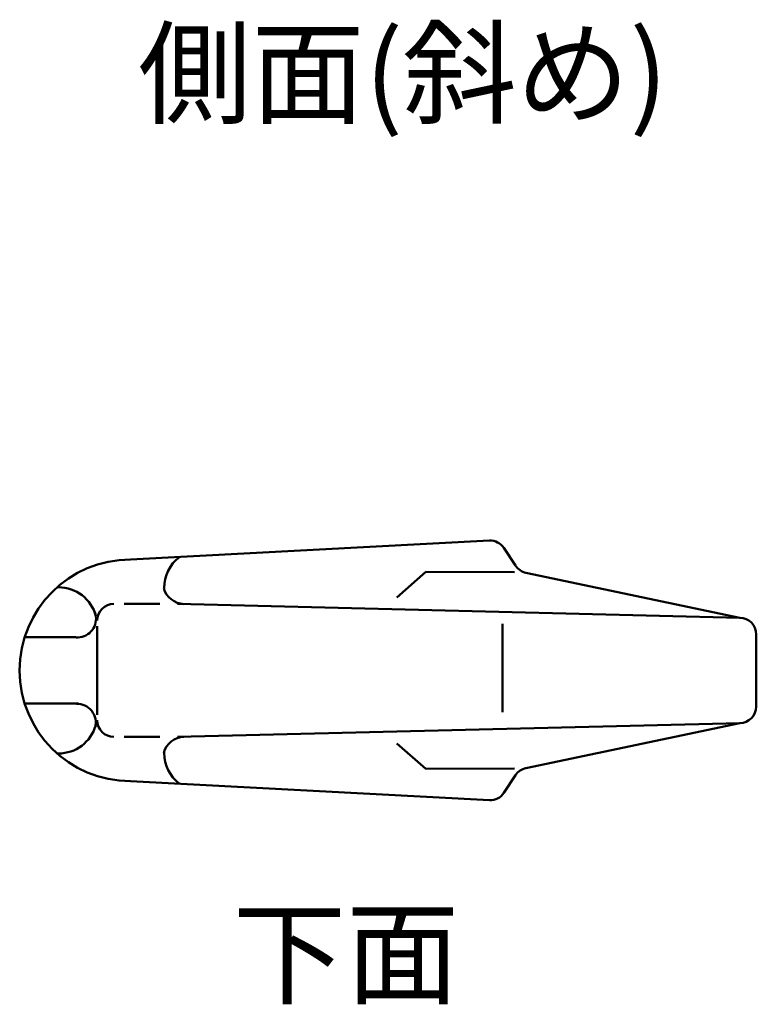
# Model space of a CAD drawing. Units: millimetres. Extents: x 2074 to 3289, y 717 to 1625.
# Drawn here: x 2833 to 2966, y 717 to 895 of the extents above; entities that cross this region are included whole.
import ezdxf

# ---------------------------------------------------------------- set-up
doc = ezdxf.new("R2010")
doc.units = ezdxf.units.MM
doc.header["$LTSCALE"] = 5
doc.header["$MEASUREMENT"] = 0
doc.layers.add('外形線', color=5, linetype='CONTINUOUS', lineweight=50)
doc.layers.add('寸法線', color=7, linetype='CONTINUOUS')
doc.styles.get("Standard").update_dxf_attribs({"font": 'txt', "bigfont": 'bigfont.shx'})

msp = doc.modelspace()

# ---------------------------------------------------------------- linework, layer by layer
at = {"layer": '外形線'}
for p, q in [((2917.42, 800.78), (2852.59, 797.33)), ((2922.12, 796.24), (2920.01, 799.43)), ((2905.91, 795.12), (2900.68, 790.51)), ((2921.92, 795.07), (2905.91, 795.12)), ((2924, 794.96), (2962.59, 786.83)), ((2839.59, 792.33), (2839.37, 792.33)), ((2851.45, 789.33), (2857.88, 789.33)), ((2861.06, 789.33), (2962.59, 786.83)), ((2919.77, 785.75), (2919.77, 769.81)), ((2846.59, 785.33), (2846.59, 769.33)), ((2842.72, 783.33), (2833.52, 783.33)), ((2965.59, 770.83), (2965.59, 783.83)), ((2843.24, 771.33), (2833.52, 771.33)), ((2861.06, 765.33), (2962.59, 767.83)), ((2924, 759.7), (2962.59, 767.83)), ((2851.45, 765.33), (2857.88, 765.33)), ((2905.91, 759.53), (2900.68, 764.15)), ((2839.59, 762.33), (2839.37, 762.33)), ((2921.92, 759.59), (2905.91, 759.53)), ((2917.42, 753.88), (2852.59, 757.33)), ((2922.12, 758.41), (2920.01, 755.22))]:
    msp.add_line(p, q, dxfattribs=at)
for centre, radius, start, end in [((2917.51, 797.78), 3, 33.4404, 91.7229), ((2852.59, 777.33), 20, 90, 270), ((2865.67, 792.22), 7, 127.1304, 180), ((2924.62, 797.89), 3, 213.4404, 258.1052), ((2839.59, 785.33), 7, 15.0822, 90), ((2862.45, 793.29), 4, 195.8643, 266.9471), ((2849.59, 786.33), 3, 90, 180), ((2842.98, 786.67), 3.4, 8.806, 20.0561), ((2842.98, 786.67), 3.4, 266.3671, 6.9112), ((2962.59, 783.83), 3, 0, 90), ((2842.93, 767.9), 3.4, 344.8989, 91.6847), ((2962.59, 770.83), 3, 270, 0), ((2962.59, 770.83), 3, 270, 0), ((2849.59, 768.33), 3, 180, 270), ((2839.59, 769.33), 7, 270, 343.8427), ((2862.45, 761.36), 4, 93.0529, 164.1357), ((2865.67, 762.44), 7, 180, 232.8701), ((2924.62, 756.76), 3, 101.8948, 146.5596), ((2917.51, 756.88), 3, 268.2771, 326.5596)]:
    msp.add_arc(centre, radius, start, end, dxfattribs=at)

# ---------------------------------------------------------------- texts
at = {"layer": '寸法線'}
for s, p in [('側面(斜め)', (2853.96, 877.62)), ('下面', (2871.04, 718.69))]:
    msp.add_text(s, height=15, dxfattribs=at).set_placement(p)

doc.saveas('drawing.dxf')
